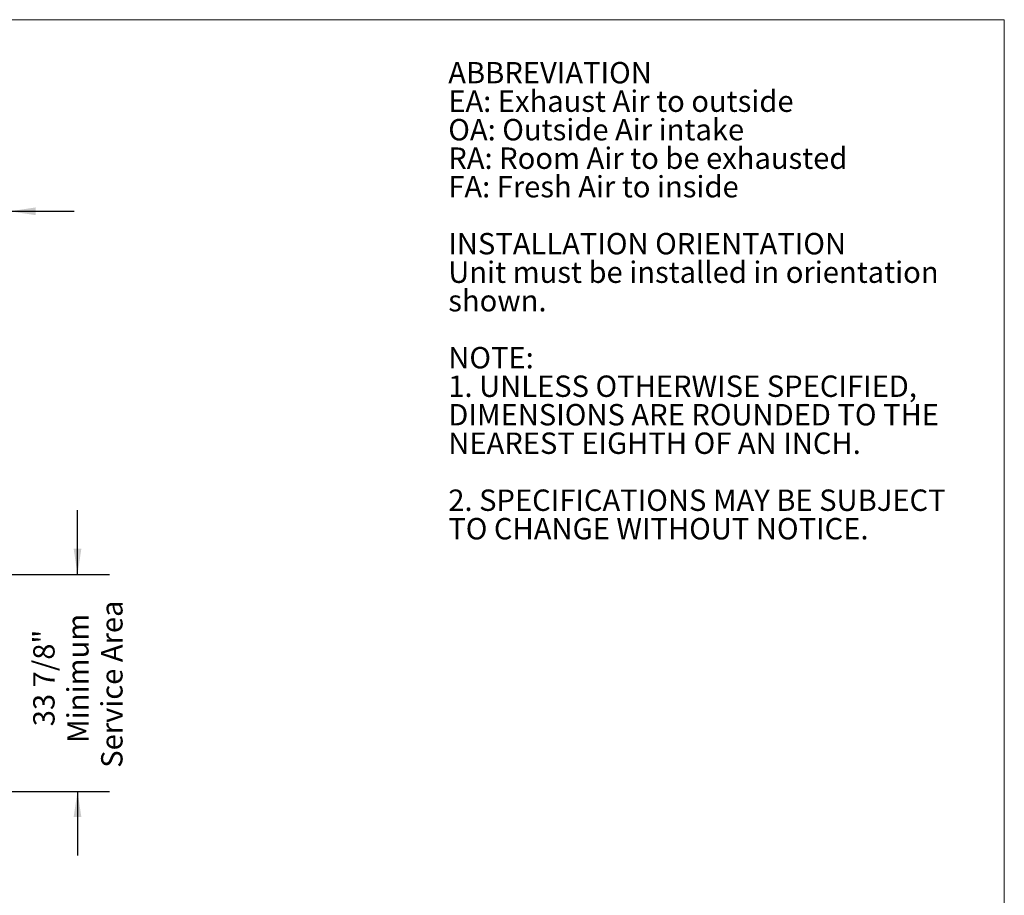
# Model space of a CAD drawing. Units: inches. Extents: x 0.3 to 10.6, y 0.4 to 8.2.
# Drawn here: x 6.8 to 10.6, y 4.8 to 8.2 of the extents above; entities that cross this region are included whole.
import ezdxf

# ---------------------------------------------------------------- set-up
doc = ezdxf.new("R2010")
doc.units = ezdxf.units.IN
doc.header["$MEASUREMENT"] = 0
doc.layers.add('DRAWING_FORMAT_LINES', color=7, linetype='Continuous', lineweight=15)
doc.layers.add('TEXT', color=7, linetype='Continuous')
doc.styles.add('SLDTEXTSTYLE0', font='GOTHIC.TTF', dxfattribs={"width": 0.913})
doc.styles.add('SLDTEXTSTYLE1', font='GOTHICB.TTF', dxfattribs={"width": 0.913})
doc.dimstyles.new('SLDDIMSTYLE1', dxfattribs={"dimtxt": 0.083333, "dimasz": 0.1, "dimexe": 0, "dimexo": 0.0625, "dimgap": 0.020833, "dimtad": 0, "dimdec": 6, "dimlfac": 40, "dimrnd": 1e-09, "dimzin": 12, "dimdsep": 46, "dimlunit": 5, "dimtxsty": 'SLDTEXTSTYLE0', "dimsah": 1, "dimcen": 0.09, "dimadec": 0, "dimazin": 3, "dimtfac": 1, "dimtdec": 3, "dimtmove": 0, "dimatfit": 0, "dimfxl": 1, "dimfrac": 2, "dimtolj": 1, "dimtzin": 12, "dimarcsym": 0})

# ---------------------------------------------------------------- blocks, each defined once
blk = doc.blocks.new('SW_NOTE_1')
at = {"layer": 'TEXT', "color": 0, "attachment_point": 1}
for s, insert, char_height, style in [('ABBREVIATION', (0, 0.1064), 0.083333, 'SLDTEXTSTYLE1'), ('EA: Exhaust Air to outside', (0, -0.0047), 0.083333, 'SLDTEXTSTYLE0'), ('OA: Outside Air intake', (0, -0.1158), 0.083333, 'SLDTEXTSTYLE0'), ('RA: Room Air to be exhausted', (0, -0.2269), 0.083333, 'SLDTEXTSTYLE0'), ('FA: Fresh Air to inside', (0, -0.338), 0.083333, 'SLDTEXTSTYLE0'), ('INSTALLATION ORIENTATION', (0, -0.5602), 0.083333, 'SLDTEXTSTYLE1'), ('Unit must be installed in orientation', (0, -0.6713), 0.083333, 'SLDTEXTSTYLE0'), ('shown.', (0, -0.7824), 0.08333, 'SLDTEXTSTYLE0'), ('NOTE:', (0, -1.0047), 0.08333, 'SLDTEXTSTYLE1'), ('1. UNLESS OTHERWISE SPECIFIED,', (0, -1.1158), 0.083333, 'SLDTEXTSTYLE0'), ('DIMENSIONS ARE ROUNDED TO THE ', (0, -1.2269), 0.083333, 'SLDTEXTSTYLE0'), ('NEAREST EIGHTH OF AN INCH.', (0, -1.338), 0.083333, 'SLDTEXTSTYLE0'), ('2. SPECIFICATIONS MAY BE SUBJECT ', (0, -1.5602), 0.083333, 'SLDTEXTSTYLE0'), ('TO CHANGE WITHOUT NOTICE.', (0, -1.6713), 0.083333, 'SLDTEXTSTYLE0')]:
    blk.add_mtext(s, dxfattribs=dict(at, insert=insert, char_height=char_height, style=style))
blk = doc.blocks.new('_D_4')
at = {"layer": 'TEXT'}
for p, q in [((6.9768, 6.0081), (6.9768, 6.2581)), ((6.7194, 6.0081), (7.1018, 6.0081)), ((6.7194, 5.1626), (7.1018, 5.1626)), ((6.9768, 5.1626), (6.9768, 4.9126))]:
    blk.add_line(p, q, dxfattribs=at)
for points in [[(6.9768, 6.0081), (6.9918, 6.1081), (6.9618, 6.1081)], [(6.9768, 5.1626), (6.9618, 5.0626), (6.9918, 5.0626)]]:
    blk.add_solid(points, dxfattribs=at)
at = {"layer": 'TEXT', "attachment_point": 1, "rotation": 90, "style": 'SLDTEXTSTYLE0'}
for s, insert, char_height in [('Service Area', (7.069, 5.2545), 0.083333), ('Minimum', (6.9366, 5.3512), 0.08333), ('33 7/8"', (6.8042, 5.4163), 0.08333)]:
    blk.add_mtext(s, dxfattribs=dict(at, insert=insert, char_height=char_height))
blk = doc.blocks.new('_D_7')
at = {"layer": 'TEXT'}
for p, q in [((6.667, 7.1144), (6.667, 7.5488)), ((6.7132, 7.1035), (6.7132, 7.5488)), ((6.667, 7.4238), (6.3494, 7.4238)), ((6.7132, 7.4238), (6.9632, 7.4238))]:
    blk.add_line(p, q, dxfattribs=at)
for points in [[(6.667, 7.4238), (6.567, 7.4388), (6.567, 7.4088)], [(6.7132, 7.4238), (6.8132, 7.4088), (6.8132, 7.4388)]]:
    blk.add_solid(points, dxfattribs=at)
at = {"layer": 'TEXT', "insert": (6.0509, 7.464), "char_height": 0.08333, "attachment_point": 1, "style": 'SLDTEXTSTYLE0'}
blk.add_mtext('1 7/8"', dxfattribs=at)

msp = doc.modelspace()

# ---------------------------------------------------------------- linework, layer by layer
at = {"layer": 'DRAWING_FORMAT_LINES', "color": 8, "true_color": 0x808080}
for p in [(0.33994011, 8.17066994), (10.58994011, 1.06028389)]:
    msp.add_line(p, (10.58994011, 8.17066994), dxfattribs=at)

# ---------------------------------------------------------------- block references
at = {"layer": 'TEXT', "color": 7}
msp.add_blockref('SW_NOTE_1', (8.42230034, 7.89937474), dxfattribs=at)

# ---------------------------------------------------------------- dimensions: what is measured, and where the dimension line sits
at = {"layer": 'TEXT'}
dim = msp.add_linear_dim(base=(6.71316367, 7.4237596), p1=(6.66696367, 7.06442089), p2=(6.71316367, 7.05348964), dimstyle='SLDDIMSTYLE1', dxfattribs=at)
dim.commit()
dim.dimension.update_dxf_attribs({"geometry": '_D_7', "text_midpoint": (6.20014051, 7.4237596), "dimtype": 160})
dim = msp.add_linear_dim(base=(6.97683365, 6.00810839), p1=(6.66937617, 5.16257137), p2=(6.66937617, 6.00810839), angle=90, text='<>\\PMinimum\\PService Area', dimstyle='SLDDIMSTYLE1', dxfattribs=at)
dim.commit()
dim.dimension.update_dxf_attribs({"geometry": '_D_4', "text_midpoint": (6.97683365, 5.59633709), "dimtype": 160})

doc.saveas('drawing.dxf')
